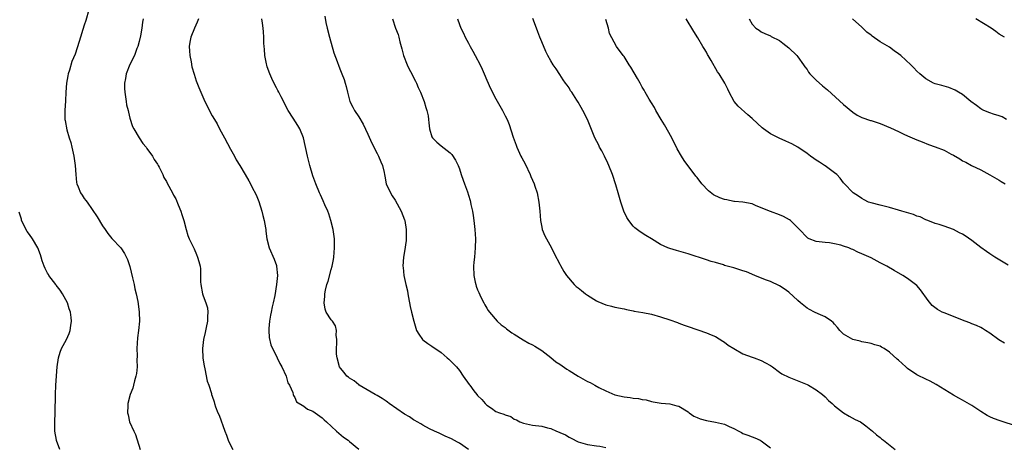
# Model space of a CAD drawing. Units: inches. Extents: x 2634000 to 2637000, y 1485000 to 1488000.
# Drawn here: x 2635663 to 2635878, y 1487245 to 1487339 of the extents above; entities that cross this region are included whole.
import ezdxf

# ---------------------------------------------------------------- set-up
doc = ezdxf.new("R2010")
doc.units = ezdxf.units.IN
doc.header["$MEASUREMENT"] = 0
doc.layers.add('LD26341485_10ft', color=111, linetype='Continuous')

msp = doc.modelspace()

# ---------------------------------------------------------------- linework, layer by layer
at = {"layer": 'LD26341485_10ft'}
for points, elevation in [([(2635677.98, 1487341), (2635677.32, 1487338.68), (2635677, 1487337.6), (2635676.67, 1487336.67), (2635676.15, 1487335), (2635675.9, 1487334.1), (2635675, 1487331.27), (2635674.32, 1487329.68), (2635673.79, 1487327.79), (2635673.52, 1487327), (2635673.41, 1487326.59), (2635673.14, 1487325), (2635673, 1487323), (2635672.92, 1487321.08), (2635672.78, 1487319), (2635672.78, 1487317), (2635672.83, 1487316.83), (2635673.2, 1487314.8), (2635673.72, 1487313), (2635674.05, 1487312.05), (2635674.27, 1487311), (2635674.73, 1487309), (2635675.03, 1487306.97), (2635675.13, 1487305), (2635675.29, 1487303.29), (2635675.35, 1487303), (2635675.66, 1487302.34), (2635676.21, 1487301), (2635676.52, 1487300.52), (2635677, 1487299.81), (2635677.37, 1487299.37), (2635677.62, 1487299), (2635679.8, 1487295.8), (2635681, 1487293.81), (2635681.55, 1487293), (2635682.15, 1487292.15), (2635683.05, 1487291.05), (2635685, 1487289), (2635685.79, 1487287.79), (2635686.44, 1487286.44), (2635686.93, 1487284.93), (2635687.57, 1487282.43), (2635687.91, 1487281), (2635688.07, 1487280.07), (2635688.35, 1487279), (2635688.7, 1487277.3), (2635688.76, 1487276.76), (2635689.02, 1487275), (2635689.06, 1487273), (2635688.87, 1487271), (2635688.66, 1487269.34), (2635688.53, 1487267), (2635688.55, 1487265.45), (2635688.51, 1487264.51), (2635688.54, 1487263), (2635688.42, 1487261.58), (2635688.31, 1487261), (2635688.01, 1487260.01), (2635687.77, 1487259), (2635687.59, 1487258.41), (2635687.01, 1487257), (2635686.52, 1487255), (2635686.52, 1487254.52), (2635686.43, 1487253), (2635686.57, 1487252.57), (2635686.88, 1487251), (2635687.81, 1487249), (2635688.24, 1487248.24), (2635689.26, 1487245)], 8500), ([(2635729.58, 1487339.58), (2635729.82, 1487338.18), (2635730.1, 1487337), (2635730.6, 1487335), (2635731.58, 1487331.58), (2635732.31, 1487329.69), (2635732.65, 1487328.65), (2635733, 1487327.76), (2635733.33, 1487327), (2635733.79, 1487325.79), (2635734.03, 1487325), (2635734.27, 1487324.27), (2635734.52, 1487323), (2635735.05, 1487321), (2635735.72, 1487319.72), (2635736.08, 1487319), (2635737, 1487317.64), (2635738.01, 1487316.01), (2635739, 1487313.84), (2635739.85, 1487311.85), (2635741, 1487309.62), (2635741.35, 1487309), (2635741.82, 1487307.82), (2635742.21, 1487307), (2635742.57, 1487305.43), (2635742.65, 1487305), (2635742.69, 1487304.69), (2635743.01, 1487303), (2635743.92, 1487301), (2635744.34, 1487300.34), (2635745, 1487299.42), (2635746.25, 1487297), (2635747, 1487295.14), (2635747.05, 1487294.95), (2635747.36, 1487293), (2635747.34, 1487291.34), (2635747.39, 1487291), (2635747.4, 1487290.6), (2635747, 1487288.22), (2635746.76, 1487287), (2635746.65, 1487285), (2635746.71, 1487284.71), (2635746.89, 1487283), (2635747.31, 1487281), (2635747.65, 1487279.65), (2635747.72, 1487279), (2635747.85, 1487278.15), (2635748.24, 1487276.24), (2635748.52, 1487275), (2635749.03, 1487273), (2635749.47, 1487271.47), (2635749.65, 1487271), (2635750.13, 1487270.13), (2635750.91, 1487269), (2635751, 1487268.92), (2635752.12, 1487268.12), (2635753, 1487267.58), (2635755, 1487266.17), (2635756.35, 1487265), (2635756.68, 1487264.68), (2635757, 1487264.4), (2635758.35, 1487263), (2635759, 1487262.22), (2635759.84, 1487261), (2635761.17, 1487259.17), (2635761.28, 1487259), (2635762.2, 1487257.8), (2635762.83, 1487257), (2635763, 1487256.8), (2635763.9, 1487255.9), (2635764.64, 1487255), (2635765, 1487254.66), (2635766.04, 1487254.04), (2635767, 1487253.31), (2635767.76, 1487253), (2635768.71, 1487252.71), (2635769, 1487252.52), (2635770.22, 1487252.22), (2635771, 1487251.64), (2635771.49, 1487251.49), (2635772.25, 1487251), (2635773, 1487250.71), (2635775, 1487250.31), (2635777, 1487250.05), (2635778.28, 1487249.72), (2635779, 1487249.56), (2635780.23, 1487249), (2635780.8, 1487248.8), (2635781, 1487248.69), (2635782.18, 1487248.18), (2635783, 1487247.68), (2635783.48, 1487247.48), (2635785, 1487246.68), (2635787, 1487246.04), (2635789, 1487245.76), (2635789.69, 1487245.69), (2635791, 1487245.44)], 8540), ([(2635689.9, 1487339), (2635689.72, 1487338.28), (2635689.59, 1487337), (2635689.27, 1487335.27), (2635689, 1487334.07), (2635688.71, 1487333), (2635688.51, 1487332.51), (2635687.95, 1487331), (2635686.95, 1487329.05), (2635686.14, 1487327), (2635685.99, 1487325.99), (2635685.8, 1487325), (2635685.82, 1487323.83), (2635685.86, 1487323), (2635686.05, 1487321.95), (2635686.16, 1487321), (2635686.27, 1487320.27), (2635686.59, 1487319), (2635686.66, 1487318.66), (2635687, 1487317.33), (2635687.54, 1487315.54), (2635687.81, 1487315), (2635689, 1487313.03), (2635689.82, 1487311.82), (2635690.5, 1487311), (2635690.69, 1487310.69), (2635691.93, 1487309), (2635692.29, 1487308.29), (2635693, 1487307.27), (2635693.17, 1487307), (2635693.38, 1487306.62), (2635694.16, 1487305), (2635694.38, 1487304.38), (2635695, 1487303.47), (2635695.14, 1487303.14), (2635696.26, 1487301), (2635696.54, 1487300.54), (2635697, 1487299.71), (2635697.56, 1487298.44), (2635698.14, 1487297), (2635698.33, 1487296.33), (2635698.8, 1487295), (2635699.3, 1487293), (2635699.68, 1487291.68), (2635699.95, 1487291), (2635701, 1487288.8), (2635701.53, 1487287.53), (2635701.75, 1487287), (2635702.05, 1487286.05), (2635702.32, 1487285), (2635702.4, 1487284.4), (2635702.44, 1487283), (2635702.43, 1487281.57), (2635702.46, 1487281), (2635702.83, 1487279), (2635703, 1487278.5), (2635703.61, 1487277), (2635703.92, 1487275.92), (2635704.03, 1487275), (2635703.96, 1487274.04), (2635703.93, 1487273), (2635703.65, 1487271.65), (2635703.45, 1487270.55), (2635703.08, 1487269), (2635702.85, 1487267), (2635702.95, 1487264.95), (2635703.22, 1487263.22), (2635703.37, 1487262.63), (2635703.89, 1487259.89), (2635704.2, 1487259), (2635704.79, 1487257.21), (2635704.84, 1487257), (2635705, 1487256.61), (2635705.39, 1487255.39), (2635705.48, 1487255), (2635705.69, 1487254.31), (2635706.18, 1487253), (2635706.47, 1487252.47), (2635707.71, 1487249), (2635708.08, 1487248.08), (2635708.49, 1487247), (2635709, 1487245.94), (2635709.48, 1487245)], 8510), ([(2635701.97, 1487339), (2635701.71, 1487338.29), (2635701.13, 1487337), (2635700.3, 1487335), (2635700.08, 1487333.92), (2635699.95, 1487333), (2635700.04, 1487332.04), (2635700.1, 1487331), (2635700.39, 1487329.61), (2635700.55, 1487328.55), (2635701, 1487326.94), (2635701.47, 1487325.47), (2635702.04, 1487324.04), (2635702.48, 1487323), (2635703.39, 1487321), (2635705, 1487317.87), (2635705.49, 1487317), (2635706.06, 1487316.06), (2635706.59, 1487315), (2635707.66, 1487313), (2635709, 1487310.58), (2635709.53, 1487309.53), (2635709.85, 1487309), (2635710.23, 1487308.23), (2635710.99, 1487307), (2635712.15, 1487305), (2635713, 1487303.62), (2635713.35, 1487303), (2635713.67, 1487302.33), (2635714.56, 1487300.56), (2635715.13, 1487299.13), (2635715.82, 1487297), (2635716.05, 1487296.05), (2635716.35, 1487295), (2635716.62, 1487293.38), (2635716.67, 1487293), (2635716.69, 1487292.69), (2635716.9, 1487291), (2635717.43, 1487289), (2635718.55, 1487286.55), (2635719, 1487285.17), (2635719.04, 1487285), (2635719.22, 1487283), (2635719.05, 1487281), (2635718.64, 1487278.64), (2635718.28, 1487277), (2635718.1, 1487276.1), (2635717.85, 1487275), (2635717.71, 1487274.29), (2635717.52, 1487273), (2635717.37, 1487271.37), (2635717.36, 1487271), (2635717.42, 1487269.42), (2635717.81, 1487267.81), (2635719.2, 1487265), (2635719.74, 1487263.74), (2635720.2, 1487263), (2635721.12, 1487261), (2635721.54, 1487259.54), (2635721.86, 1487259), (2635722.57, 1487257.43), (2635722.68, 1487257), (2635722.74, 1487256.74), (2635723, 1487256.36), (2635723.4, 1487255.4), (2635725, 1487254.47), (2635725.78, 1487253.78), (2635727, 1487253.35), (2635729, 1487251.93), (2635729.46, 1487251.46), (2635729.96, 1487251), (2635732.16, 1487249), (2635733.67, 1487247.67), (2635734.66, 1487247), (2635735, 1487246.7), (2635737, 1487245.08)], 8520), ([(2635760.97, 1487244.97), (2635759, 1487246.39), (2635758.62, 1487246.62), (2635757.28, 1487247.28), (2635755.92, 1487247.92), (2635755, 1487248.32), (2635754.56, 1487248.56), (2635753.57, 1487249), (2635752.47, 1487249.53), (2635751, 1487250.31), (2635750.58, 1487250.58), (2635749.79, 1487251), (2635749.3, 1487251.3), (2635749, 1487251.44), (2635748.09, 1487252.09), (2635747, 1487252.68), (2635743.65, 1487255), (2635743.3, 1487255.3), (2635743, 1487255.51), (2635742.11, 1487256.11), (2635741, 1487256.8), (2635740.59, 1487257), (2635737.13, 1487259), (2635737.06, 1487259.06), (2635737, 1487259.08), (2635736, 1487260), (2635735, 1487260.55), (2635734.76, 1487260.76), (2635734.42, 1487261), (2635733.8, 1487261.8), (2635733, 1487262.72), (2635732.8, 1487263), (2635732.27, 1487265), (2635732.18, 1487265.82), (2635732.12, 1487267), (2635732.22, 1487268.22), (2635732.19, 1487269), (2635732.06, 1487269.94), (2635732.17, 1487271), (2635731.95, 1487271.95), (2635731.24, 1487273), (2635731, 1487273.28), (2635729.91, 1487275), (2635729.66, 1487275.66), (2635729.43, 1487277), (2635729.6, 1487278.4), (2635729.59, 1487279), (2635729.74, 1487279.74), (2635730.06, 1487281), (2635730.29, 1487281.71), (2635731, 1487284.26), (2635731.23, 1487285), (2635731.51, 1487286.49), (2635731.57, 1487287), (2635731.73, 1487289), (2635731.69, 1487291), (2635731.42, 1487293), (2635730.94, 1487295), (2635730.46, 1487296.46), (2635730.25, 1487297), (2635729.63, 1487298.37), (2635729.25, 1487299.25), (2635728.62, 1487300.62), (2635728.43, 1487301), (2635727.6, 1487303), (2635727, 1487304.71), (2635726.32, 1487307), (2635725.78, 1487309), (2635724.91, 1487313), (2635724.16, 1487315), (2635723.71, 1487315.71), (2635722.65, 1487317.35), (2635721.55, 1487319), (2635720.04, 1487321.96), (2635719.54, 1487323), (2635719.35, 1487323.35), (2635719, 1487323.95), (2635718.64, 1487324.64), (2635717.99, 1487325.99), (2635717.54, 1487327), (2635717, 1487328.53), (2635716.89, 1487328.89), (2635716.82, 1487329.18), (2635716.49, 1487331), (2635716.41, 1487332.41), (2635716.34, 1487333), (2635716.28, 1487333.72), (2635716.26, 1487335), (2635716.18, 1487336.18), (2635716.1, 1487337), (2635715.96, 1487338.04), (2635715.81, 1487339)], 8530), ([(2635744.41, 1487339), (2635745.06, 1487337), (2635745.59, 1487335.59), (2635745.77, 1487335), (2635745.99, 1487334.01), (2635746.45, 1487332.45), (2635746.81, 1487331), (2635747.58, 1487329), (2635748.02, 1487328.02), (2635748.61, 1487327), (2635749, 1487326.23), (2635749.4, 1487325.4), (2635749.61, 1487325), (2635750.02, 1487324.02), (2635750.51, 1487323), (2635751.31, 1487321), (2635751.67, 1487319.67), (2635751.92, 1487319), (2635752.16, 1487317.84), (2635752.27, 1487317), (2635752.32, 1487316.32), (2635752.48, 1487315), (2635753, 1487313.23), (2635753.1, 1487313), (2635754.07, 1487312.07), (2635755, 1487311.29), (2635757, 1487309.73), (2635757.37, 1487309.37), (2635758.18, 1487308.18), (2635758.71, 1487307), (2635759, 1487306.23), (2635759.42, 1487305), (2635759.8, 1487303.8), (2635760.12, 1487303), (2635760.76, 1487301.24), (2635761, 1487300.52), (2635761.34, 1487299.34), (2635761.43, 1487299), (2635761.52, 1487298.48), (2635761.87, 1487297), (2635762.04, 1487296.04), (2635762.17, 1487295), (2635762.39, 1487293), (2635762.52, 1487291), (2635762.49, 1487289), (2635762.29, 1487287), (2635762.15, 1487285.85), (2635762.08, 1487285), (2635762.15, 1487283), (2635762.49, 1487281.51), (2635762.59, 1487281), (2635762.67, 1487280.67), (2635763, 1487279.81), (2635763.24, 1487279.24), (2635763.72, 1487278.28), (2635764.33, 1487277), (2635764.56, 1487276.56), (2635765, 1487275.82), (2635765.32, 1487275.32), (2635765.56, 1487275), (2635767.27, 1487273), (2635768.17, 1487272.17), (2635769, 1487271.64), (2635769.33, 1487271.33), (2635770.48, 1487270.48), (2635771, 1487270.2), (2635772.96, 1487268.96), (2635774.21, 1487268.21), (2635775, 1487267.82), (2635775.52, 1487267.52), (2635777, 1487266.59), (2635779, 1487265.07), (2635780.12, 1487264.12), (2635781, 1487263.58), (2635782.5, 1487262.5), (2635783, 1487262.24), (2635784.97, 1487260.97), (2635787, 1487259.83), (2635787.62, 1487259.62), (2635788.59, 1487259), (2635789.51, 1487258.49), (2635791, 1487257.79), (2635793, 1487256.94), (2635795, 1487256.51), (2635796.36, 1487256.36), (2635797, 1487256.22), (2635798.15, 1487256.15), (2635799, 1487255.89), (2635799.84, 1487255.84), (2635801, 1487255.44), (2635801.4, 1487255.4), (2635803.11, 1487255.11), (2635805, 1487254.97), (2635806.53, 1487254.53), (2635807, 1487254.44), (2635809, 1487253.21), (2635809.27, 1487253), (2635810.28, 1487252.28), (2635811, 1487251.94), (2635811.67, 1487251.67), (2635813, 1487251.28), (2635815, 1487250.97), (2635817, 1487250.49), (2635817.99, 1487250.02), (2635819, 1487249.57), (2635820.09, 1487249), (2635820.67, 1487248.67), (2635821, 1487248.51), (2635822.1, 1487248.1), (2635823, 1487247.74), (2635823.56, 1487247.56), (2635824.79, 1487247), (2635825, 1487246.9), (2635827, 1487245.37)], 8550), ([(2635758.6, 1487339), (2635759, 1487337.8), (2635759.3, 1487337), (2635759.89, 1487335.89), (2635760.27, 1487335), (2635761, 1487333.68), (2635761.33, 1487333), (2635761.95, 1487331.95), (2635762.44, 1487331), (2635763.53, 1487329), (2635764.01, 1487328.01), (2635764.46, 1487327), (2635765, 1487325.66), (2635765.83, 1487323.83), (2635767, 1487321.53), (2635768.4, 1487319), (2635769, 1487317.86), (2635769.42, 1487317), (2635769.92, 1487315.92), (2635770.79, 1487313.21), (2635771.44, 1487311.44), (2635771.56, 1487311), (2635772.47, 1487309), (2635772.64, 1487308.64), (2635773.36, 1487307.36), (2635774.49, 1487305), (2635774.61, 1487304.61), (2635775.32, 1487303), (2635775.5, 1487302.5), (2635775.98, 1487301), (2635776.39, 1487299), (2635776.58, 1487297), (2635776.72, 1487295), (2635777, 1487293.54), (2635777.13, 1487293), (2635777.66, 1487291.66), (2635779.13, 1487289), (2635779.75, 1487287.75), (2635781, 1487285.44), (2635781.14, 1487285.14), (2635781.83, 1487283.83), (2635782.4, 1487283), (2635784.11, 1487281), (2635784.56, 1487280.56), (2635785, 1487280.28), (2635785.67, 1487279.67), (2635786.55, 1487279), (2635787, 1487278.68), (2635789, 1487277.42), (2635789.31, 1487277.31), (2635791, 1487276.56), (2635792.29, 1487276.29), (2635793, 1487276.09), (2635795, 1487275.69), (2635795.54, 1487275.54), (2635797, 1487275.28), (2635797.22, 1487275.22), (2635799.1, 1487274.9), (2635801, 1487274.51), (2635803, 1487273.96), (2635805, 1487273.29), (2635806.68, 1487272.68), (2635807, 1487272.54), (2635808.15, 1487272.15), (2635809, 1487271.82), (2635813, 1487270.45), (2635814.02, 1487270.02), (2635815, 1487269.64), (2635816.62, 1487268.62), (2635817, 1487268.45), (2635817.78, 1487267.78), (2635819.03, 1487267.03), (2635821, 1487265.88), (2635823, 1487265.14), (2635823.48, 1487265), (2635825, 1487264.38), (2635825.91, 1487263.91), (2635827, 1487263.31), (2635827.45, 1487263), (2635829, 1487261.86), (2635829.53, 1487261.53), (2635831, 1487260.78), (2635835, 1487259.16), (2635835.31, 1487259), (2635837, 1487258.02), (2635838.38, 1487257), (2635839, 1487256.48), (2635839.71, 1487255.71), (2635840.5, 1487255), (2635841, 1487254.52), (2635843, 1487253), (2635844.25, 1487252.25), (2635845.55, 1487251.55), (2635846.66, 1487251), (2635847.86, 1487250.14), (2635849.35, 1487249), (2635850.19, 1487248.19), (2635851, 1487247.62), (2635851.32, 1487247.32), (2635851.7, 1487247), (2635853.54, 1487245.54), (2635854.26, 1487245)], 8560), ([(2635881, 1487250.04), (2635877.21, 1487251.21), (2635875.75, 1487251.75), (2635875, 1487252.14), (2635874.42, 1487252.42), (2635873, 1487253.29), (2635871, 1487254.56), (2635869, 1487255.75), (2635868.21, 1487256.21), (2635867, 1487256.88), (2635863.21, 1487259.21), (2635861.92, 1487259.92), (2635861, 1487260.33), (2635860.57, 1487260.57), (2635859.6, 1487261), (2635859, 1487261.3), (2635857, 1487262.65), (2635856.59, 1487263), (2635855, 1487264.47), (2635854.7, 1487264.7), (2635853, 1487266.27), (2635851.88, 1487267), (2635851.31, 1487267.31), (2635851, 1487267.53), (2635849.85, 1487267.85), (2635849, 1487268.14), (2635848.3, 1487268.3), (2635847, 1487268.5), (2635846.63, 1487268.63), (2635845, 1487269), (2635843, 1487270.13), (2635842.17, 1487271), (2635841.64, 1487271.64), (2635841, 1487272.35), (2635840.72, 1487272.72), (2635840.37, 1487273), (2635839, 1487273.93), (2635837.42, 1487274.58), (2635836.61, 1487275), (2635835.58, 1487275.58), (2635835, 1487275.87), (2635833.56, 1487277), (2635833, 1487277.49), (2635831, 1487279.31), (2635830.04, 1487280.04), (2635829, 1487280.72), (2635827, 1487281.66), (2635825.94, 1487282.06), (2635823.58, 1487283), (2635821.75, 1487283.75), (2635821, 1487284.01), (2635819, 1487284.63), (2635818.69, 1487284.69), (2635817, 1487285.18), (2635816.71, 1487285.29), (2635815, 1487285.79), (2635814.05, 1487286.05), (2635813, 1487286.42), (2635809, 1487287.67), (2635808.01, 1487288.01), (2635807, 1487288.27), (2635806.45, 1487288.45), (2635805, 1487288.84), (2635804.61, 1487289), (2635803, 1487289.76), (2635801, 1487290.99), (2635799.74, 1487291.74), (2635798.5, 1487292.5), (2635797.39, 1487293.39), (2635797, 1487293.76), (2635796.03, 1487295), (2635795.64, 1487295.64), (2635794.94, 1487297), (2635794.28, 1487299), (2635793.98, 1487299.98), (2635793.72, 1487301), (2635793.22, 1487302.78), (2635792.51, 1487305), (2635791.7, 1487307), (2635791.49, 1487307.49), (2635790.7, 1487309), (2635790.16, 1487310.16), (2635789.65, 1487311), (2635789.46, 1487311.46), (2635788.65, 1487313), (2635787, 1487317.02), (2635785.99, 1487319), (2635785.62, 1487319.62), (2635785, 1487320.81), (2635784.71, 1487321.29), (2635783.6, 1487323), (2635783.33, 1487323.33), (2635783, 1487323.94), (2635782.54, 1487324.54), (2635782.24, 1487325), (2635781.71, 1487325.71), (2635781, 1487326.85), (2635780.13, 1487328.13), (2635779.48, 1487329), (2635779, 1487329.81), (2635778.33, 1487331), (2635777.89, 1487331.89), (2635777, 1487333.98), (2635776.62, 1487335), (2635776.15, 1487336.15), (2635775.83, 1487337), (2635775.08, 1487339.08)], 8570), ([(2635878.17, 1487268.17), (2635876.96, 1487268.96), (2635875, 1487270.36), (2635874.03, 1487271), (2635873.39, 1487271.39), (2635873, 1487271.6), (2635872.06, 1487272.06), (2635871, 1487272.44), (2635870.62, 1487272.62), (2635869.6, 1487273), (2635869, 1487273.19), (2635867, 1487273.99), (2635865, 1487274.81), (2635864.56, 1487275), (2635863.53, 1487275.53), (2635862.39, 1487276.39), (2635861.5, 1487277.5), (2635859.82, 1487279.82), (2635859, 1487280.76), (2635858.74, 1487281), (2635857, 1487282.34), (2635855.95, 1487283), (2635854.06, 1487284.06), (2635852.43, 1487285), (2635851, 1487285.77), (2635849, 1487286.82), (2635847.5, 1487287.5), (2635847, 1487287.74), (2635846.1, 1487288.1), (2635845, 1487288.63), (2635844.73, 1487288.73), (2635844.13, 1487289), (2635843, 1487289.41), (2635842.42, 1487289.58), (2635841, 1487289.92), (2635839.91, 1487290.09), (2635839, 1487290.16), (2635837.67, 1487290.33), (2635837, 1487290.39), (2635835.46, 1487291), (2635835.15, 1487291.15), (2635835, 1487291.26), (2635833.33, 1487293), (2635833, 1487293.36), (2635831.37, 1487295), (2635831.17, 1487295.16), (2635829.86, 1487295.86), (2635829, 1487296.21), (2635827, 1487296.93), (2635825, 1487297.77), (2635823.73, 1487298.27), (2635823, 1487298.59), (2635821, 1487298.99), (2635819.16, 1487299.16), (2635819, 1487299.16), (2635817.47, 1487299.47), (2635817, 1487299.54), (2635815.94, 1487299.94), (2635814.58, 1487300.58), (2635813.47, 1487301.47), (2635811.98, 1487303), (2635811, 1487304.36), (2635810.69, 1487304.69), (2635808.12, 1487308.12), (2635807.55, 1487309), (2635806.63, 1487310.63), (2635806.47, 1487311), (2635805.96, 1487311.96), (2635805.45, 1487313), (2635803.85, 1487315.85), (2635803.14, 1487317), (2635801.97, 1487319), (2635801.63, 1487319.63), (2635801, 1487320.64), (2635800.49, 1487321.51), (2635799.64, 1487323), (2635799.42, 1487323.42), (2635799, 1487324.12), (2635798.69, 1487324.69), (2635798.5, 1487325), (2635797.98, 1487325.98), (2635796.48, 1487328.48), (2635796.12, 1487329), (2635795, 1487330.76), (2635794.79, 1487331), (2635793.35, 1487333), (2635791.85, 1487335.85), (2635791.58, 1487337), (2635791, 1487338.85)], 8580), ([(2635879, 1487285.21), (2635877.88, 1487285.88), (2635876.08, 1487287), (2635875, 1487287.7), (2635874.25, 1487288.25), (2635873, 1487289.07), (2635871, 1487290.63), (2635869.61, 1487291.61), (2635869, 1487291.98), (2635868.32, 1487292.32), (2635867, 1487293.02), (2635865, 1487293.74), (2635863.89, 1487294.11), (2635863, 1487294.35), (2635861.43, 1487295), (2635861, 1487295.16), (2635859.76, 1487295.76), (2635859, 1487295.96), (2635858.27, 1487296.27), (2635855.74, 1487297), (2635855, 1487297.25), (2635853, 1487297.83), (2635851.88, 1487298.12), (2635851, 1487298.32), (2635849, 1487298.83), (2635848.44, 1487299), (2635847.49, 1487299.49), (2635847, 1487299.8), (2635846.29, 1487300.29), (2635845.09, 1487301), (2635845, 1487301.07), (2635843.21, 1487303), (2635843, 1487303.18), (2635842.23, 1487304.23), (2635841.51, 1487305), (2635841, 1487305.36), (2635839, 1487306.89), (2635838.85, 1487307), (2635837.7, 1487307.7), (2635837, 1487308.18), (2635836.49, 1487308.49), (2635835.79, 1487309), (2635835, 1487309.61), (2635833, 1487310.96), (2635831.7, 1487311.7), (2635830.34, 1487312.34), (2635828.94, 1487312.94), (2635827, 1487313.93), (2635825.48, 1487315), (2635825.21, 1487315.21), (2635824.15, 1487316.15), (2635823, 1487317.28), (2635822.04, 1487318.04), (2635819.93, 1487319.93), (2635819.1, 1487321), (2635818, 1487323), (2635817.68, 1487323.68), (2635817.01, 1487325), (2635815.82, 1487327), (2635815.47, 1487327.47), (2635814.05, 1487329.95), (2635813.42, 1487331), (2635813.25, 1487331.25), (2635813, 1487331.73), (2635812.51, 1487332.51), (2635812.25, 1487333), (2635811.15, 1487334.85), (2635810.24, 1487336.24), (2635808.57, 1487339)], 8590), ([(2635822.38, 1487339), (2635823, 1487337.84), (2635823.84, 1487337), (2635824.52, 1487336.52), (2635825, 1487336.15), (2635825.78, 1487335.78), (2635827, 1487335.28), (2635827.17, 1487335.17), (2635829, 1487334.26), (2635829.7, 1487333.7), (2635831, 1487332.71), (2635832.77, 1487331), (2635833, 1487330.75), (2635834.25, 1487329), (2635834.54, 1487328.54), (2635835, 1487327.94), (2635835.36, 1487327.37), (2635835.65, 1487327), (2635837, 1487325.61), (2635838.38, 1487324.38), (2635839.48, 1487323.48), (2635843, 1487320.34), (2635845, 1487318.67), (2635846, 1487318), (2635847, 1487317.48), (2635848.85, 1487316.85), (2635849, 1487316.82), (2635850.37, 1487316.37), (2635851, 1487316.19), (2635853.23, 1487315.23), (2635855, 1487314.38), (2635856.17, 1487313.83), (2635857, 1487313.46), (2635859, 1487312.61), (2635860.14, 1487312.14), (2635861.59, 1487311.59), (2635863, 1487311.1), (2635865, 1487310.31), (2635866.51, 1487309.49), (2635867, 1487309.24), (2635868.43, 1487308.43), (2635869, 1487308.04), (2635869.69, 1487307.69), (2635870.96, 1487307), (2635873, 1487306.04), (2635874.99, 1487304.99), (2635877, 1487303.78), (2635877.47, 1487303.47), (2635878.33, 1487303)], 8600), ([(2635878.63, 1487317), (2635877.63, 1487317.63), (2635877, 1487317.86), (2635875.79, 1487318.21), (2635875, 1487318.47), (2635873.68, 1487319), (2635873.23, 1487319.23), (2635873, 1487319.36), (2635872.08, 1487320.08), (2635870.8, 1487321), (2635869, 1487322.5), (2635868.1, 1487323), (2635867.42, 1487323.42), (2635866.02, 1487324.02), (2635865, 1487324.28), (2635864.47, 1487324.47), (2635863, 1487324.86), (2635862.67, 1487325), (2635861, 1487325.92), (2635859.63, 1487327), (2635859, 1487327.58), (2635858.32, 1487328.32), (2635857.67, 1487329), (2635855.51, 1487331), (2635855, 1487331.4), (2635854.04, 1487332.04), (2635853, 1487332.84), (2635851, 1487334.03), (2635849.23, 1487335.23), (2635849, 1487335.42), (2635848.11, 1487336.11), (2635847, 1487337.19), (2635844.94, 1487339)], 8610), ([(2635878.17, 1487335), (2635877, 1487335.7), (2635876.28, 1487336.28), (2635875.23, 1487337), (2635871.9, 1487339)], 8620), ([(2635671.65, 1487245), (2635670.94, 1487246.94), (2635670.92, 1487247), (2635670.59, 1487249), (2635670.57, 1487251), (2635670.66, 1487253), (2635670.72, 1487257), (2635670.81, 1487259), (2635671.05, 1487263), (2635671.36, 1487265), (2635671.77, 1487266.23), (2635672.05, 1487267), (2635673.09, 1487269), (2635673.71, 1487270.29), (2635673.95, 1487271), (2635674.04, 1487272.04), (2635674.21, 1487273), (2635674.16, 1487273.84), (2635674, 1487275), (2635673.73, 1487275.73), (2635673.35, 1487277), (2635672.24, 1487279), (2635671.74, 1487279.74), (2635670.88, 1487280.88), (2635670.81, 1487281), (2635669.29, 1487283), (2635669.18, 1487283.18), (2635669, 1487283.45), (2635668.47, 1487284.47), (2635668.21, 1487285), (2635667.81, 1487286.19), (2635667.57, 1487287), (2635667.47, 1487287.47), (2635666.87, 1487289), (2635665.67, 1487291), (2635665, 1487291.9), (2635664.55, 1487292.55), (2635663.3, 1487295), (2635663.25, 1487295.25), (2635662.78, 1487296.78)], 8490)]:
    msp.add_lwpolyline(points, dxfattribs=dict(at, elevation=elevation))

doc.saveas('drawing.dxf')
